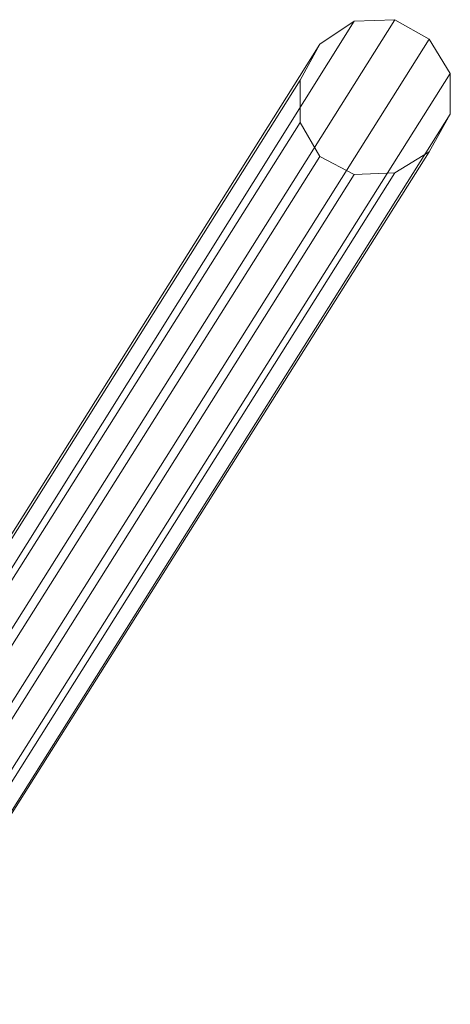
# Model space of a CAD drawing. Units: millimetres. Extents: x -589 to 3093, y -49 to 7251.
# Drawn here: x 2773 to 3093, y 3661 to 4395 of the extents above; entities that cross this region are included whole.
import ezdxf

# ---------------------------------------------------------------- set-up
doc = ezdxf.new("R2010")
doc.units = ezdxf.units.MM
doc.layers.add('robinia stolpe', color=32, linetype='Continuous', lineweight=9)

msp = doc.modelspace()

# ---------------------------------------------------------------- linework, layer by layer
at = {"layer": 'robinia stolpe', "flags": 128}
for points in [[(2693.54, 3824.81), (2691.11, 3826.03), (2686.25, 3827.24), (2680.18, 3827.24), (2675.32, 3827.24), (2669.24, 3826.03), (2665.6, 3824.81), (3021.53, 4393.33), (2996.02, 4376.32)], [(2689.9, 3819.95), (2694.75, 3819.95), (2695.97, 3821.17), (2693.54, 3824.81), (3051.9, 4394.55), (3077.41, 4379.97)], [(3051.9, 4394.55), (3021.53, 4393.33)], [(2981.44, 4349.6), (2996.02, 4376.32), (2592.71, 3734.92), (2579.35, 3710.62)], [(3093.2, 4354.46), (3077.41, 4379.97), (2671.67, 3734.92), (2687.47, 3710.62), (3093.2, 4354.46), (3093.2, 4324.09)], [(2981.44, 4318.01), (2981.44, 4349.6), (2579.35, 3710.62), (2580.56, 3681.47)], [(3051.9, 4280.36), (3077.41, 4296.15), (2762.78, 3796.87), (2765.21, 3800.52), (2677.75, 3660.82), (2688.68, 3681.47), (3093.2, 4324.09), (3077.41, 4296.15)], [(2683.82, 3796.87), (2681.39, 3800.52), (2593.93, 3660.82), (2580.56, 3681.47), (2981.44, 4318.01), (2996.02, 4292.5)], [(2738.49, 3782.29), (2709.33, 3782.29), (3021.53, 4279.14), (2996.02, 4292.5), (2683.82, 3796.87), (2709.33, 3782.29)], [(2762.78, 3796.87), (2738.49, 3782.29), (3051.9, 4280.36), (3021.53, 4279.14)]]:
    msp.add_lwpolyline(points, dxfattribs=at)

doc.saveas('drawing.dxf')
